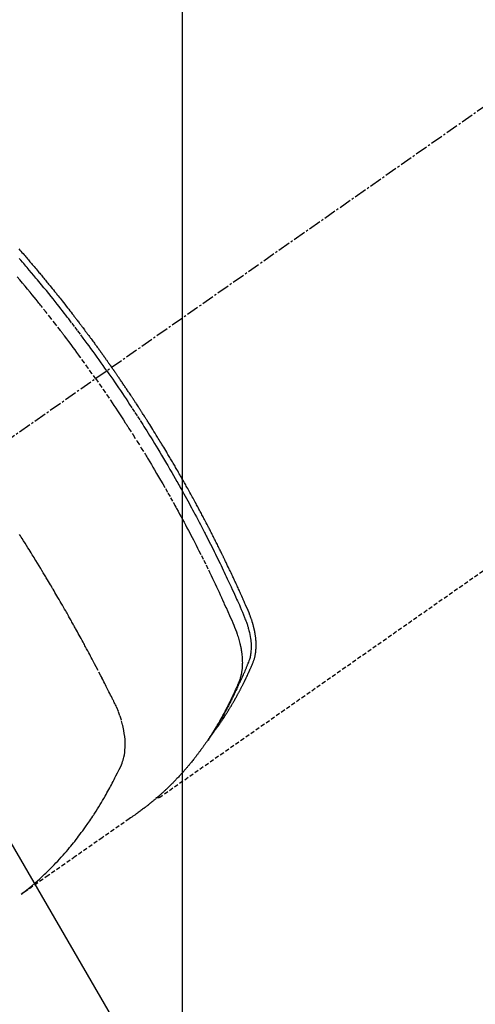
# Model space of a CAD drawing. Units: inches. Extents: x 0 to 26473, y -25 to 8845.
# Drawn here: x 16696 to 16724, y 7116 to 7176 of the extents above; entities that cross this region are included whole.
import ezdxf

# ---------------------------------------------------------------- set-up
doc = ezdxf.new("R2010")
doc.units = ezdxf.units.IN
doc.header["$MEASUREMENT"] = 0
doc.linetypes.add('CENTER2', pattern=[1.125, 0.75, -0.125, 0.125, -0.125])
doc.linetypes.add('HIDDEN', pattern=[0.375, 0.25, -0.125])
doc.layers.get('DEFPOINTS').update_dxf_attribs({"color": 146})
doc.layers.add('150-機器', color=8, linetype='Continuous')
doc.layers.add('160-文字', color=254, linetype='Continuous')
doc.styles.add('KH001', font='msgothic.ttc')
doc.dimstyles.new('KH1xx015', dxfattribs={"dimscale": 10, "dimtxt": 3.8, "dimasz": 0.8, "dimexe": 0.3, "dimexo": 1.2, "dimgap": 0.5, "dimtad": 3, "dimdec": 1, "dimdsep": 46, "dimlunit": 6, "dimtxsty": 'KH001', "dimblk": 'DOT', "dimcen": 1, "dimdle": 1, "dimclrd": 256, "dimclre": 256, "dimclrt": 256, "dimadec": 0, "dimazin": 0, "dimtfac": 1, "dimtdec": 1, "dimtix": 1, "dimtmove": 2, "dimatfit": 3, "dimldrblk": 'CLOSEDBLANK', "dimfxl": 1, "dimtolj": 1, "dimtzin": 0, "dimlwd": -1, "dimlwe": -1, "dimarcsym": 0})
doc.dimstyles.new('KH1xx030', dxfattribs={"dimscale": 30, "dimtxt": 2, "dimasz": 0.6, "dimexe": 0.3, "dimexo": 1.2, "dimgap": 0.5, "dimtad": 3, "dimdec": 1, "dimdsep": 46, "dimlunit": 6, "dimtxsty": 'KH001', "dimblk": 'DOT', "dimcen": 1, "dimdle": 1, "dimclrd": 256, "dimclre": 256, "dimclrt": 256, "dimadec": 0, "dimazin": 0, "dimtfac": 1, "dimtdec": 1, "dimtix": 1, "dimtmove": 2, "dimatfit": 3, "dimldrblk": 'CLOSEDBLANK', "dimfxl": 1, "dimtolj": 1, "dimtzin": 0, "dimlwd": -1, "dimlwe": -1, "dimarcsym": 0})

# ---------------------------------------------------------------- blocks, each defined once
blk = doc.blocks.new('F402_H')
at = {"layer": '150-機器', "color": 13, "linetype": 'CENTER2'}
blk.add_line((0, 0), (-244.018, -170.863), dxfattribs=at)
at = {"layer": '150-機器', "color": 13, "linetype": 'HIDDEN'}
blk.add_line((-140.96, -126.704), (-201.303, -168.957), dxfattribs=at)
for points in [[(-209.852, -135.844), (-209.789, -135.915), (-209.727, -135.987), (-209.665, -136.058), (-209.603, -136.13), (-209.541, -136.202), (-209.479, -136.273), (-209.429, -136.331), (-209.38, -136.389), (-209.33, -136.447), (-209.281, -136.504), (-209.231, -136.563), (-209.181, -136.621), (-209.132, -136.679), (-209.082, -136.737), (-209.046, -136.781), (-209.009, -136.824), (-208.972, -136.868), (-208.935, -136.911), (-208.873, -136.984), (-208.812, -137.057), (-208.75, -137.13), (-208.689, -137.203), (-208.64, -137.262), (-208.592, -137.321), (-208.543, -137.379), (-208.494, -137.438), (-208.446, -137.497), (-208.397, -137.555), (-208.348, -137.614), (-208.299, -137.673), (-208.251, -137.732), (-208.202, -137.79), (-208.154, -137.849), (-208.105, -137.908), (-208.057, -137.967), (-208.009, -138.027), (-207.961, -138.086), (-207.913, -138.145), (-207.841, -138.234), (-207.768, -138.323), (-207.696, -138.412), (-207.624, -138.502), (-207.588, -138.546), (-207.552, -138.591), (-207.517, -138.635), (-207.481, -138.68), (-207.421, -138.755), (-207.362, -138.83), (-207.302, -138.905), (-207.243, -138.98), (-207.16, -139.085), (-207.077, -139.19), (-206.994, -139.295), (-206.912, -139.401), (-206.841, -139.491), (-206.77, -139.582), (-206.7, -139.673), (-206.629, -139.764), (-206.594, -139.81), (-206.559, -139.855), (-206.523, -139.901), (-206.488, -139.947), (-206.459, -139.985), (-206.429, -140.024), (-206.399, -140.063), (-206.37, -140.101), (-206.33, -140.154), (-206.289, -140.207), (-206.249, -140.26), (-206.208, -140.313), (-206.185, -140.344), (-206.162, -140.375), (-206.138, -140.406), (-206.115, -140.436), (-206.091, -140.467), (-206.068, -140.497), (-206.045, -140.528), (-206.022, -140.559), (-206.01, -140.574), (-205.999, -140.59), (-205.987, -140.605), (-205.976, -140.62), (-205.93, -140.682), (-205.884, -140.744), (-205.838, -140.805), (-205.792, -140.866), (-205.769, -140.897), (-205.746, -140.928), (-205.723, -140.959), (-205.7, -140.989), (-205.665, -141.035), (-205.631, -141.082), (-205.596, -141.128), (-205.562, -141.174), (-205.539, -141.205), (-205.516, -141.236), (-205.493, -141.267), (-205.47, -141.298), (-205.425, -141.359), (-205.379, -141.421), (-205.334, -141.483), (-205.289, -141.544), (-205.255, -141.591), (-205.221, -141.638), (-205.187, -141.684), (-205.154, -141.731), (-205.12, -141.777), (-205.086, -141.824), (-205.052, -141.871), (-205.018, -141.917), (-204.984, -141.964), (-204.95, -142.01), (-204.916, -142.057), (-204.883, -142.104), (-204.849, -142.15), (-204.816, -142.197), (-204.782, -142.244), (-204.749, -142.291), (-204.716, -142.338), (-204.682, -142.385), (-204.649, -142.431), (-204.616, -142.478), (-204.593, -142.509), (-204.571, -142.541), (-204.549, -142.572), (-204.527, -142.603), (-204.502, -142.638), (-204.478, -142.672), (-204.453, -142.707), (-204.429, -142.742), (-204.414, -142.762), (-204.4, -142.782), (-204.386, -142.802), (-204.371, -142.823), (-204.355, -142.846), (-204.338, -142.87), (-204.322, -142.893), (-204.305, -142.917), (-204.289, -142.94), (-204.272, -142.963), (-204.256, -142.987), (-204.24, -143.01)], [(-205.21, -143.69), (-205.437, -143.368), (-205.665, -143.048), (-205.894, -142.727), (-206.124, -142.408), (-206.236, -142.255), (-206.348, -142.102), (-206.461, -141.949), (-206.574, -141.796), (-206.703, -141.622), (-206.833, -141.448), (-206.964, -141.275), (-207.094, -141.101), (-207.127, -141.058), (-207.159, -141.015), (-207.192, -140.972), (-207.225, -140.929), (-207.253, -140.891), (-207.282, -140.854), (-207.31, -140.817), (-207.339, -140.78), (-207.624, -140.409), (-207.911, -140.04), (-208.2, -139.673), (-208.49, -139.306), (-208.54, -139.243), (-208.591, -139.18), (-208.642, -139.117), (-208.692, -139.054), (-208.811, -138.907), (-208.93, -138.76), (-209.049, -138.613), (-209.169, -138.467), (-209.323, -138.279), (-209.478, -138.092), (-209.633, -137.906), (-209.789, -137.72), (-209.997, -137.473)], [(-204.534, -143.216), (-204.651, -143.05), (-204.768, -142.884), (-204.885, -142.718), (-205.003, -142.552), (-205.126, -142.381), (-205.25, -142.21), (-205.374, -142.039), (-205.498, -141.868), (-205.613, -141.71), (-205.729, -141.552), (-205.845, -141.395), (-205.962, -141.237), (-206.136, -141.004), (-206.311, -140.771), (-206.487, -140.539), (-206.664, -140.307), (-206.752, -140.192), (-206.841, -140.078), (-206.929, -139.963), (-207.018, -139.849), (-207.119, -139.719), (-207.221, -139.588), (-207.323, -139.459), (-207.425, -139.329), (-207.546, -139.176), (-207.667, -139.023), (-207.789, -138.87), (-207.911, -138.718), (-208.052, -138.543), (-208.193, -138.368), (-208.335, -138.194), (-208.478, -138.02), (-208.563, -137.916), (-208.649, -137.812), (-208.735, -137.708), (-208.821, -137.605), (-208.955, -137.444), (-209.089, -137.284), (-209.224, -137.124), (-209.359, -136.964), (-209.427, -136.884), (-209.495, -136.804), (-209.563, -136.725), (-209.631, -136.645), (-209.728, -136.532), (-209.826, -136.419)], [(-204.534, -143.216), (-204.417, -143.383), (-204.301, -143.55), (-204.186, -143.717), (-204.07, -143.884), (-203.951, -144.059), (-203.833, -144.233), (-203.715, -144.408), (-203.597, -144.583), (-203.488, -144.746), (-203.379, -144.908), (-203.271, -145.071), (-203.163, -145.235), (-203.003, -145.478), (-202.844, -145.723), (-202.686, -145.968), (-202.529, -146.213), (-202.451, -146.335), (-202.374, -146.457), (-202.296, -146.58), (-202.219, -146.702), (-202.131, -146.842), (-202.044, -146.982), (-201.957, -147.122), (-201.87, -147.262), (-201.767, -147.428), (-201.665, -147.595), (-201.563, -147.761), (-201.462, -147.928), (-201.346, -148.12), (-201.23, -148.313), (-201.114, -148.506), (-201, -148.7), (-200.931, -148.816), (-200.863, -148.932), (-200.795, -149.048), (-200.727, -149.164), (-200.622, -149.345), (-200.517, -149.526), (-200.413, -149.707), (-200.309, -149.889), (-200.257, -149.98), (-200.206, -150.071), (-200.154, -150.162), (-200.103, -150.254), (-200.029, -150.384), (-199.956, -150.514), (-199.884, -150.644), (-199.811, -150.774), (-199.732, -150.917), (-199.653, -151.061), (-199.575, -151.205), (-199.497, -151.349), (-199.426, -151.479), (-199.355, -151.61), (-199.285, -151.741), (-199.214, -151.872), (-199.13, -152.029), (-199.047, -152.186), (-198.964, -152.343), (-198.881, -152.501), (-198.82, -152.619), (-198.758, -152.737), (-198.697, -152.856), (-198.636, -152.974), (-198.602, -153.04), (-198.569, -153.106), (-198.535, -153.172), (-198.501, -153.238), (-198.388, -153.461), (-198.275, -153.685), (-198.163, -153.91), (-198.051, -154.134), (-197.98, -154.279), (-197.909, -154.425), (-197.838, -154.57), (-197.767, -154.716), (-197.703, -154.848), (-197.639, -154.98), (-197.576, -155.112), (-197.512, -155.245), (-197.449, -155.377), (-197.386, -155.51), (-197.323, -155.642), (-197.261, -155.775), (-197.186, -155.933), (-197.112, -156.092), (-197.038, -156.251), (-196.964, -156.411), (-196.897, -156.556), (-196.83, -156.703), (-196.764, -156.849), (-196.697, -156.995), (-196.643, -157.114), (-196.589, -157.233), (-196.535, -157.353), (-196.483, -157.473), (-196.417, -157.632), (-196.352, -157.793), (-196.288, -157.953), (-196.224, -158.113), (-196.195, -158.183), (-196.166, -158.253), (-196.138, -158.323), (-196.11, -158.393), (-196.09, -158.449), (-196.07, -158.506), (-196.051, -158.562), (-196.032, -158.619), (-196.011, -158.686), (-195.992, -158.753), (-195.973, -158.82), (-195.955, -158.888), (-195.926, -159.009), (-195.9, -159.131), (-195.878, -159.253), (-195.859, -159.376), (-195.847, -159.472), (-195.837, -159.568), (-195.83, -159.665), (-195.825, -159.762), (-195.823, -159.835), (-195.823, -159.908), (-195.824, -159.982), (-195.827, -160.055), (-195.832, -160.126), (-195.838, -160.196), (-195.846, -160.267), (-195.856, -160.337), (-195.866, -160.398), (-195.877, -160.459), (-195.89, -160.519), (-195.906, -160.579), (-195.929, -160.654), (-195.955, -160.728), (-195.983, -160.801), (-196.012, -160.874), (-196.026, -160.908), (-196.04, -160.942), (-196.053, -160.976), (-196.067, -161.009), (-196.083, -161.049), (-196.099, -161.088), (-196.114, -161.127), (-196.13, -161.166), (-196.164, -161.247), (-196.199, -161.328), (-196.233, -161.409), (-196.268, -161.49), (-196.283, -161.524), (-196.297, -161.557), (-196.312, -161.59), (-196.326, -161.623), (-196.346, -161.669), (-196.366, -161.714), (-196.387, -161.759), (-196.408, -161.804), (-196.436, -161.861), (-196.465, -161.917), (-196.494, -161.974), (-196.521, -162.031), (-196.541, -162.076), (-196.561, -162.12), (-196.58, -162.165), (-196.599, -162.21), (-196.612, -162.241), (-196.626, -162.272), (-196.64, -162.302), (-196.653, -162.333), (-196.695, -162.425), (-196.737, -162.517), (-196.779, -162.609), (-196.821, -162.7), (-196.844, -162.748), (-196.866, -162.796), (-196.889, -162.844), (-196.911, -162.891), (-196.928, -162.926), (-196.945, -162.96), (-196.962, -162.994), (-196.979, -163.029), (-196.995, -163.063), (-197.012, -163.097), (-197.029, -163.131), (-197.046, -163.165), (-197.07, -163.212), (-197.093, -163.258), (-197.117, -163.305), (-197.141, -163.352), (-197.167, -163.402), (-197.193, -163.453), (-197.22, -163.504), (-197.246, -163.554), (-197.264, -163.588), (-197.281, -163.621), (-197.299, -163.654), (-197.317, -163.688), (-197.335, -163.721), (-197.352, -163.755), (-197.37, -163.788), (-197.388, -163.821), (-197.406, -163.855), (-197.424, -163.888), (-197.442, -163.92), (-197.46, -163.953), (-197.496, -164.019), (-197.532, -164.085), (-197.568, -164.151), (-197.605, -164.217), (-197.619, -164.242), (-197.633, -164.266), (-197.646, -164.291), (-197.66, -164.315), (-197.683, -164.356), (-197.706, -164.397), (-197.73, -164.438), (-197.753, -164.479), (-197.779, -164.524), (-197.805, -164.568), (-197.831, -164.612), (-197.857, -164.657), (-197.888, -164.709), (-197.919, -164.761), (-197.951, -164.812), (-197.983, -164.864), (-197.997, -164.887), (-198.012, -164.911), (-198.027, -164.934), (-198.041, -164.957), (-198.071, -165.004), (-198.101, -165.051), (-198.131, -165.097), (-198.162, -165.144), (-198.184, -165.178), (-198.207, -165.213), (-198.23, -165.247), (-198.254, -165.281), (-198.27, -165.304), (-198.285, -165.327), (-198.301, -165.349), (-198.317, -165.372), (-198.351, -165.42), (-198.386, -165.468), (-198.421, -165.515), (-198.456, -165.563)], [(-198.111, -165.067), (-198.069, -165.013), (-198.028, -164.96), (-197.987, -164.906), (-197.947, -164.852), (-197.913, -164.806), (-197.88, -164.76), (-197.847, -164.714), (-197.815, -164.667), (-197.801, -164.648), (-197.788, -164.628), (-197.774, -164.609), (-197.761, -164.59), (-197.739, -164.558), (-197.717, -164.527), (-197.695, -164.496), (-197.674, -164.465), (-197.655, -164.438), (-197.636, -164.41), (-197.617, -164.383), (-197.599, -164.355), (-197.577, -164.323), (-197.556, -164.291), (-197.535, -164.259), (-197.514, -164.227), (-197.477, -164.172), (-197.44, -164.116), (-197.403, -164.06), (-197.367, -164.004), (-197.351, -163.98), (-197.336, -163.956), (-197.321, -163.932), (-197.305, -163.908), (-197.29, -163.883), (-197.275, -163.859), (-197.259, -163.834), (-197.244, -163.81), (-197.229, -163.785), (-197.213, -163.76), (-197.198, -163.735), (-197.183, -163.711), (-197.172, -163.695), (-197.162, -163.678), (-197.152, -163.662), (-197.142, -163.646), (-197.122, -163.613), (-197.102, -163.58), (-197.082, -163.547), (-197.063, -163.514), (-197.048, -163.489), (-197.032, -163.464), (-197.017, -163.439), (-197.002, -163.414), (-196.982, -163.381), (-196.963, -163.347), (-196.944, -163.314), (-196.924, -163.28), (-196.91, -163.255), (-196.895, -163.23), (-196.88, -163.205), (-196.866, -163.18), (-196.851, -163.154), (-196.837, -163.129), (-196.822, -163.103), (-196.808, -163.078), (-196.798, -163.061), (-196.788, -163.044), (-196.779, -163.027), (-196.769, -163.01), (-196.76, -162.993), (-196.75, -162.976), (-196.741, -162.959), (-196.731, -162.942), (-196.708, -162.899), (-196.684, -162.856), (-196.66, -162.814), (-196.637, -162.771), (-196.618, -162.737), (-196.599, -162.702), (-196.581, -162.668), (-196.562, -162.634), (-196.544, -162.599), (-196.525, -162.564), (-196.507, -162.529), (-196.488, -162.494), (-196.477, -162.472), (-196.466, -162.45), (-196.454, -162.428), (-196.443, -162.406), (-196.423, -162.367), (-196.403, -162.328), (-196.383, -162.288), (-196.363, -162.249), (-196.345, -162.214), (-196.327, -162.179), (-196.309, -162.143), (-196.291, -162.108), (-196.278, -162.081), (-196.265, -162.055), (-196.252, -162.028), (-196.239, -162.002), (-196.226, -161.975), (-196.213, -161.948), (-196.199, -161.921), (-196.186, -161.894), (-196.178, -161.876), (-196.169, -161.859), (-196.161, -161.841), (-196.152, -161.823), (-196.118, -161.751), (-196.084, -161.679), (-196.05, -161.606), (-196.016, -161.534), (-196.004, -161.507), (-195.992, -161.48), (-195.979, -161.452), (-195.967, -161.425), (-195.954, -161.398), (-195.942, -161.371), (-195.929, -161.343), (-195.917, -161.316), (-195.909, -161.297), (-195.901, -161.279), (-195.893, -161.261), (-195.885, -161.242), (-195.864, -161.196), (-195.844, -161.15), (-195.824, -161.104), (-195.804, -161.058), (-195.784, -161.012), (-195.764, -160.965), (-195.744, -160.919), (-195.725, -160.872), (-195.709, -160.834), (-195.693, -160.796), (-195.678, -160.757), (-195.664, -160.719), (-195.651, -160.68), (-195.638, -160.642), (-195.627, -160.603), (-195.616, -160.563), (-195.606, -160.526), (-195.597, -160.488), (-195.588, -160.45), (-195.58, -160.411), (-195.572, -160.372), (-195.564, -160.332), (-195.558, -160.292), (-195.552, -160.252), (-195.548, -160.223), (-195.544, -160.195), (-195.541, -160.166), (-195.538, -160.137), (-195.533, -160.088), (-195.529, -160.039), (-195.525, -159.99), (-195.522, -159.94), (-195.521, -159.907), (-195.52, -159.873), (-195.52, -159.839), (-195.519, -159.805), (-195.52, -159.768), (-195.52, -159.73), (-195.521, -159.692), (-195.522, -159.654), (-195.523, -159.626), (-195.524, -159.598), (-195.526, -159.57), (-195.527, -159.542), (-195.531, -159.488), (-195.536, -159.434), (-195.541, -159.38), (-195.547, -159.327), (-195.552, -159.287), (-195.557, -159.247), (-195.563, -159.207), (-195.569, -159.167), (-195.574, -159.133), (-195.579, -159.1), (-195.584, -159.066), (-195.59, -159.033), (-195.595, -159.011), (-195.599, -158.988), (-195.604, -158.966), (-195.608, -158.943), (-195.613, -158.917), (-195.619, -158.891), (-195.624, -158.864), (-195.63, -158.838), (-195.635, -158.815), (-195.64, -158.792), (-195.645, -158.77), (-195.651, -158.747), (-195.658, -158.72), (-195.664, -158.693), (-195.671, -158.666), (-195.678, -158.64), (-195.685, -158.612), (-195.693, -158.585), (-195.7, -158.558), (-195.707, -158.531), (-195.714, -158.507), (-195.721, -158.484), (-195.728, -158.461), (-195.734, -158.438), (-195.743, -158.411), (-195.751, -158.384), (-195.759, -158.357), (-195.768, -158.33), (-195.779, -158.295), (-195.79, -158.26), (-195.802, -158.225), (-195.814, -158.19), (-195.824, -158.163), (-195.833, -158.136), (-195.843, -158.109), (-195.853, -158.082), (-195.863, -158.055), (-195.873, -158.028), (-195.883, -158.001), (-195.893, -157.974), (-195.951, -157.831), (-196.011, -157.688), (-196.072, -157.547), (-196.135, -157.405), (-196.164, -157.338), (-196.194, -157.271), (-196.223, -157.203), (-196.253, -157.136), (-196.267, -157.102), (-196.282, -157.069), (-196.297, -157.035), (-196.312, -157.001), (-196.349, -156.917), (-196.386, -156.833), (-196.424, -156.749), (-196.462, -156.665), (-196.492, -156.598), (-196.522, -156.531), (-196.553, -156.463), (-196.583, -156.396), (-196.614, -156.329), (-196.645, -156.261), (-196.675, -156.194), (-196.706, -156.127), (-196.729, -156.076), (-196.752, -156.026), (-196.776, -155.975), (-196.799, -155.925), (-196.822, -155.875), (-196.845, -155.824), (-196.869, -155.774), (-196.892, -155.724), (-196.924, -155.656), (-196.955, -155.589), (-196.987, -155.521), (-197.018, -155.454), (-197.026, -155.437), (-197.033, -155.42), (-197.041, -155.403), (-197.049, -155.387), (-197.073, -155.336), (-197.097, -155.286), (-197.121, -155.235), (-197.145, -155.185), (-197.193, -155.084), (-197.241, -154.983), (-197.289, -154.882), (-197.338, -154.781), (-197.362, -154.731), (-197.386, -154.681), (-197.41, -154.631), (-197.435, -154.58), (-197.451, -154.547), (-197.467, -154.513), (-197.483, -154.479), (-197.5, -154.446), (-197.516, -154.412), (-197.533, -154.379), (-197.549, -154.345), (-197.566, -154.312), (-197.59, -154.261), (-197.615, -154.21), (-197.64, -154.16), (-197.665, -154.109), (-197.698, -154.042), (-197.731, -153.975), (-197.764, -153.908), (-197.798, -153.841), (-197.831, -153.774), (-197.864, -153.706), (-197.898, -153.639), (-197.931, -153.572), (-197.965, -153.505), (-197.999, -153.438), (-198.033, -153.371), (-198.067, -153.304), (-198.101, -153.237), (-198.135, -153.17), (-198.169, -153.103), (-198.203, -153.036), (-198.237, -152.969), (-198.272, -152.902), (-198.306, -152.835), (-198.34, -152.769), (-198.366, -152.718), (-198.393, -152.668), (-198.419, -152.618), (-198.445, -152.568), (-198.488, -152.484), (-198.532, -152.401), (-198.575, -152.317), (-198.619, -152.234), (-198.645, -152.184), (-198.671, -152.134), (-198.697, -152.084), (-198.724, -152.034), (-198.759, -151.967), (-198.794, -151.9), (-198.83, -151.833), (-198.866, -151.766), (-198.901, -151.7), (-198.937, -151.633), (-198.973, -151.567), (-199.008, -151.5), (-199.044, -151.433), (-199.08, -151.367), (-199.116, -151.3), (-199.152, -151.234), (-199.197, -151.151), (-199.243, -151.068), (-199.288, -150.984), (-199.334, -150.901), (-199.379, -150.818), (-199.425, -150.735), (-199.471, -150.652), (-199.517, -150.569), (-199.563, -150.486), (-199.609, -150.403), (-199.655, -150.32), (-199.701, -150.238), (-199.738, -150.171), (-199.776, -150.105), (-199.813, -150.039), (-199.85, -149.972), (-199.888, -149.906), (-199.926, -149.839), (-199.963, -149.773), (-200.001, -149.706), (-200.029, -149.657), (-200.058, -149.607), (-200.086, -149.558), (-200.114, -149.508), (-200.162, -149.425), (-200.209, -149.343), (-200.257, -149.26), (-200.305, -149.177), (-200.343, -149.112), (-200.382, -149.046), (-200.42, -148.98), (-200.459, -148.914), (-200.497, -148.848), (-200.536, -148.782), (-200.574, -148.716), (-200.613, -148.651), (-200.651, -148.585), (-200.69, -148.519), (-200.729, -148.453), (-200.768, -148.388), (-200.807, -148.322), (-200.846, -148.257), (-200.885, -148.191), (-200.924, -148.126), (-200.983, -148.027), (-201.042, -147.929), (-201.101, -147.831), (-201.161, -147.733), (-201.19, -147.684), (-201.22, -147.635), (-201.25, -147.586), (-201.279, -147.537), (-201.329, -147.455), (-201.379, -147.374), (-201.429, -147.292), (-201.48, -147.211), (-201.55, -147.097), (-201.62, -146.983), (-201.691, -146.869), (-201.762, -146.756), (-201.823, -146.658), (-201.884, -146.561), (-201.945, -146.463), (-202.007, -146.366), (-202.037, -146.317), (-202.068, -146.268), (-202.099, -146.22), (-202.13, -146.171), (-202.156, -146.13), (-202.182, -146.089), (-202.208, -146.048), (-202.235, -146.007), (-202.271, -145.951), (-202.307, -145.895), (-202.343, -145.839), (-202.379, -145.783), (-202.4, -145.75), (-202.42, -145.718), (-202.441, -145.685), (-202.462, -145.653), (-202.483, -145.62), (-202.504, -145.588), (-202.525, -145.555), (-202.546, -145.523), (-202.556, -145.507), (-202.567, -145.491), (-202.577, -145.475), (-202.588, -145.459), (-202.63, -145.395), (-202.672, -145.331), (-202.714, -145.266), (-202.756, -145.202), (-202.777, -145.17), (-202.798, -145.138), (-202.819, -145.105), (-202.84, -145.073), (-202.872, -145.025), (-202.903, -144.977), (-202.935, -144.929), (-202.966, -144.88), (-202.988, -144.848), (-203.009, -144.816), (-203.03, -144.784), (-203.051, -144.752), (-203.094, -144.689), (-203.136, -144.625), (-203.179, -144.561), (-203.221, -144.498), (-203.253, -144.45), (-203.286, -144.402), (-203.318, -144.354), (-203.35, -144.307), (-203.382, -144.259), (-203.414, -144.211), (-203.447, -144.163), (-203.479, -144.116), (-203.511, -144.068), (-203.543, -144.02), (-203.575, -143.972), (-203.608, -143.925), (-203.64, -143.877), (-203.673, -143.83), (-203.706, -143.782), (-203.738, -143.735), (-203.771, -143.687), (-203.803, -143.64), (-203.836, -143.593), (-203.868, -143.546), (-203.89, -143.514), (-203.912, -143.482), (-203.934, -143.451), (-203.955, -143.419), (-203.98, -143.384), (-204.004, -143.349), (-204.028, -143.315), (-204.052, -143.28), (-204.066, -143.259), (-204.08, -143.239), (-204.094, -143.219), (-204.108, -143.198), (-204.125, -143.175), (-204.141, -143.151), (-204.158, -143.127), (-204.174, -143.104), (-204.19, -143.08), (-204.207, -143.057), (-204.223, -143.033), (-204.24, -143.01)], [(-205.21, -143.69), (-204.986, -144.013), (-204.762, -144.337), (-204.54, -144.662), (-204.319, -144.987), (-204.213, -145.145), (-204.107, -145.302), (-204.002, -145.46), (-203.897, -145.619), (-203.778, -145.8), (-203.659, -145.982), (-203.541, -146.163), (-203.422, -146.345), (-203.393, -146.391), (-203.363, -146.436), (-203.334, -146.482), (-203.305, -146.527), (-203.279, -146.567), (-203.254, -146.606), (-203.229, -146.646), (-203.204, -146.685), (-202.953, -147.08), (-202.705, -147.476), (-202.458, -147.873), (-202.213, -148.271), (-202.171, -148.34), (-202.129, -148.409), (-202.087, -148.478), (-202.045, -148.548), (-201.947, -148.709), (-201.85, -148.872), (-201.753, -149.034), (-201.656, -149.196), (-201.533, -149.405), (-201.41, -149.614), (-201.288, -149.824), (-201.166, -150.034), (-201.005, -150.314), (-200.845, -150.594), (-200.687, -150.876), (-200.529, -151.157), (-200.477, -151.251), (-200.425, -151.345), (-200.373, -151.439), (-200.321, -151.533), (-200.231, -151.697), (-200.141, -151.862), (-200.051, -152.027), (-199.962, -152.192), (-199.873, -152.357), (-199.785, -152.522), (-199.697, -152.687), (-199.61, -152.853), (-199.535, -152.994), (-199.461, -153.136), (-199.387, -153.278), (-199.313, -153.421), (-199.228, -153.586), (-199.143, -153.752), (-199.058, -153.918), (-198.974, -154.085), (-198.83, -154.369), (-198.688, -154.654), (-198.547, -154.94), (-198.407, -155.226), (-198.384, -155.273), (-198.361, -155.321), (-198.338, -155.369), (-198.315, -155.416), (-198.235, -155.583), (-198.155, -155.75), (-198.076, -155.917), (-197.996, -156.084), (-197.918, -156.251), (-197.84, -156.418), (-197.762, -156.585), (-197.684, -156.752), (-197.651, -156.824), (-197.618, -156.896), (-197.585, -156.968), (-197.552, -157.039), (-197.444, -157.278), (-197.337, -157.517), (-197.23, -157.756), (-197.124, -157.996), (-197.061, -158.139), (-196.998, -158.282), (-196.936, -158.426), (-196.875, -158.57), (-196.819, -158.705), (-196.766, -158.841), (-196.714, -158.978), (-196.665, -159.115), (-196.638, -159.195), (-196.613, -159.275), (-196.588, -159.355), (-196.565, -159.436), (-196.543, -159.514), (-196.523, -159.593), (-196.503, -159.673), (-196.485, -159.752), (-196.477, -159.786), (-196.469, -159.82), (-196.462, -159.855), (-196.454, -159.889), (-196.442, -159.952), (-196.431, -160.014), (-196.42, -160.077), (-196.41, -160.14), (-196.404, -160.183), (-196.398, -160.225), (-196.392, -160.268), (-196.387, -160.311), (-196.378, -160.394), (-196.37, -160.477), (-196.363, -160.56), (-196.358, -160.644), (-196.356, -160.711), (-196.354, -160.778), (-196.353, -160.845), (-196.354, -160.912), (-196.356, -160.968), (-196.358, -161.024), (-196.361, -161.08), (-196.365, -161.135), (-196.369, -161.181), (-196.373, -161.227), (-196.378, -161.272), (-196.384, -161.318), (-196.389, -161.354), (-196.395, -161.391), (-196.401, -161.427), (-196.407, -161.463), (-196.413, -161.498), (-196.42, -161.533), (-196.428, -161.568), (-196.436, -161.603), (-196.448, -161.655), (-196.462, -161.707), (-196.477, -161.759), (-196.492, -161.81), (-196.505, -161.849), (-196.519, -161.888), (-196.533, -161.926), (-196.548, -161.964), (-196.56, -161.995), (-196.572, -162.025), (-196.585, -162.055), (-196.597, -162.085), (-196.612, -162.119), (-196.626, -162.152), (-196.64, -162.185), (-196.655, -162.218), (-196.672, -162.258), (-196.689, -162.297), (-196.706, -162.337), (-196.723, -162.376), (-196.738, -162.409), (-196.752, -162.442), (-196.767, -162.474), (-196.782, -162.507), (-196.797, -162.54), (-196.811, -162.572), (-196.826, -162.605), (-196.841, -162.637), (-196.856, -162.67), (-196.871, -162.702), (-196.885, -162.735), (-196.9, -162.767), (-196.915, -162.8), (-196.93, -162.832), (-196.945, -162.864), (-196.96, -162.896), (-196.98, -162.937), (-196.999, -162.978), (-197.019, -163.019), (-197.039, -163.06), (-197.056, -163.095), (-197.074, -163.131), (-197.091, -163.167), (-197.109, -163.202), (-197.124, -163.234), (-197.14, -163.266), (-197.156, -163.298), (-197.171, -163.33), (-197.2, -163.386), (-197.228, -163.443), (-197.257, -163.499), (-197.286, -163.556), (-197.296, -163.574), (-197.306, -163.593), (-197.316, -163.612), (-197.325, -163.631), (-197.345, -163.668), (-197.365, -163.705), (-197.384, -163.742), (-197.404, -163.779), (-197.42, -163.81), (-197.436, -163.841), (-197.453, -163.872), (-197.469, -163.903), (-197.483, -163.927), (-197.496, -163.952), (-197.51, -163.976), (-197.523, -164), (-197.54, -164.031), (-197.557, -164.062), (-197.574, -164.092), (-197.591, -164.123), (-197.604, -164.147), (-197.617, -164.171), (-197.631, -164.196), (-197.644, -164.22), (-197.658, -164.244), (-197.672, -164.268), (-197.686, -164.292), (-197.7, -164.316), (-197.71, -164.334), (-197.72, -164.353), (-197.73, -164.371), (-197.741, -164.389), (-197.761, -164.425), (-197.782, -164.461), (-197.803, -164.497), (-197.825, -164.533), (-197.839, -164.557), (-197.853, -164.58), (-197.867, -164.604), (-197.881, -164.627), (-197.899, -164.657), (-197.917, -164.687), (-197.934, -164.716), (-197.952, -164.746), (-197.966, -164.77), (-197.98, -164.793), (-197.995, -164.816), (-198.009, -164.84), (-198.031, -164.875), (-198.052, -164.91), (-198.074, -164.945), (-198.096, -164.98), (-198.11, -165.004), (-198.125, -165.027), (-198.139, -165.05), (-198.154, -165.073), (-198.176, -165.108), (-198.198, -165.143), (-198.22, -165.177), (-198.243, -165.211), (-198.261, -165.24), (-198.28, -165.268), (-198.298, -165.297), (-198.317, -165.325), (-198.332, -165.348), (-198.347, -165.371), (-198.362, -165.394), (-198.377, -165.417), (-198.399, -165.451), (-198.422, -165.485), (-198.445, -165.519), (-198.468, -165.553), (-198.487, -165.581), (-198.506, -165.609), (-198.525, -165.638), (-198.544, -165.666), (-198.571, -165.705), (-198.598, -165.744), (-198.625, -165.782), (-198.653, -165.821), (-198.676, -165.854), (-198.699, -165.888), (-198.723, -165.921), (-198.746, -165.954), (-198.77, -165.987), (-198.793, -166.02), (-198.816, -166.053), (-198.84, -166.085), (-198.856, -166.107), (-198.873, -166.129), (-198.889, -166.15), (-198.905, -166.172), (-198.929, -166.204), (-198.953, -166.237), (-198.977, -166.269), (-199.001, -166.301), (-199.025, -166.334), (-199.049, -166.366), (-199.074, -166.398), (-199.098, -166.43), (-199.114, -166.451), (-199.131, -166.473), (-199.147, -166.494), (-199.164, -166.515), (-199.189, -166.547), (-199.213, -166.579), (-199.238, -166.61), (-199.263, -166.642), (-199.304, -166.694), (-199.346, -166.747), (-199.387, -166.799), (-199.429, -166.851), (-199.463, -166.892), (-199.497, -166.933), (-199.531, -166.974), (-199.565, -167.015), (-199.59, -167.046), (-199.616, -167.076), (-199.642, -167.107), (-199.667, -167.137), (-199.693, -167.167), (-199.719, -167.198), (-199.745, -167.228), (-199.771, -167.258), (-199.806, -167.298), (-199.841, -167.338), (-199.876, -167.378), (-199.912, -167.417), (-199.938, -167.447), (-199.964, -167.477), (-199.991, -167.507), (-200.017, -167.536), (-200.044, -167.566), (-200.07, -167.595), (-200.097, -167.624), (-200.124, -167.654), (-200.169, -167.702), (-200.214, -167.75), (-200.259, -167.798), (-200.304, -167.846), (-200.341, -167.884), (-200.377, -167.922), (-200.414, -167.96), (-200.45, -167.998), (-200.468, -168.017), (-200.487, -168.036), (-200.505, -168.055), (-200.524, -168.074), (-200.56, -168.111), (-200.597, -168.148), (-200.634, -168.185), (-200.672, -168.222), (-200.69, -168.241), (-200.709, -168.259), (-200.728, -168.277), (-200.747, -168.296), (-200.775, -168.323), (-200.803, -168.351), (-200.832, -168.378), (-200.86, -168.405), (-200.879, -168.423), (-200.897, -168.441), (-200.916, -168.459), (-200.935, -168.477), (-200.963, -168.504), (-200.992, -168.532), (-201.02, -168.559), (-201.049, -168.585), (-201.088, -168.621), (-201.126, -168.656), (-201.165, -168.691), (-201.204, -168.726), (-201.233, -168.753), (-201.262, -168.779), (-201.291, -168.805), (-201.32, -168.831), (-201.34, -168.849), (-201.359, -168.866), (-201.379, -168.883), (-201.398, -168.9), (-201.418, -168.918), (-201.437, -168.935), (-201.457, -168.953), (-201.476, -168.97), (-201.488, -168.98), (-201.5, -168.99), (-201.512, -169), (-201.524, -169.01), (-201.552, -169.034), (-201.58, -169.058), (-201.608, -169.082), (-201.636, -169.106), (-201.666, -169.131), (-201.695, -169.156), (-201.725, -169.181), (-201.755, -169.206), (-201.775, -169.223), (-201.795, -169.239), (-201.815, -169.256), (-201.836, -169.272), (-201.856, -169.289), (-201.876, -169.305), (-201.896, -169.322), (-201.916, -169.338), (-201.936, -169.355), (-201.957, -169.371), (-201.977, -169.388), (-201.998, -169.404), (-202.008, -169.412), (-202.018, -169.42), (-202.028, -169.428), (-202.039, -169.436), (-202.069, -169.46), (-202.1, -169.484), (-202.131, -169.508), (-202.161, -169.532), (-202.182, -169.548), (-202.202, -169.564), (-202.223, -169.58), (-202.244, -169.596), (-202.264, -169.612), (-202.285, -169.628), (-202.305, -169.643), (-202.326, -169.659), (-202.377, -169.699), (-202.429, -169.738), (-202.482, -169.777), (-202.534, -169.815), (-202.587, -169.853), (-202.64, -169.891), (-202.693, -169.929), (-202.746, -169.967), (-202.782, -169.992), (-202.817, -170.018), (-202.853, -170.043), (-202.889, -170.068), (-202.962, -170.12), (-203.035, -170.171), (-203.108, -170.222), (-203.181, -170.273), (-204.816, -171.416), (-206.451, -172.56), (-208.085, -173.705), (-209.719, -174.851)], [(-209.665, -174.794), (-209.467, -174.636), (-209.269, -174.477), (-209.073, -174.316), (-208.879, -174.152), (-208.731, -174.023), (-208.586, -173.892), (-208.441, -173.76), (-208.299, -173.626), (-208.229, -173.559), (-208.159, -173.492), (-208.09, -173.425), (-208.021, -173.357), (-207.917, -173.254), (-207.814, -173.15), (-207.712, -173.045), (-207.611, -172.939), (-207.502, -172.824), (-207.395, -172.707), (-207.288, -172.59), (-207.183, -172.472), (-207.082, -172.358), (-206.982, -172.242), (-206.883, -172.126), (-206.785, -172.009), (-206.708, -171.916), (-206.632, -171.822), (-206.556, -171.728), (-206.481, -171.634), (-206.401, -171.532), (-206.321, -171.43), (-206.243, -171.327), (-206.165, -171.224), (-206.08, -171.11), (-205.996, -170.996), (-205.913, -170.881), (-205.831, -170.766), (-205.781, -170.695), (-205.731, -170.624), (-205.682, -170.553), (-205.632, -170.482), (-205.57, -170.391), (-205.509, -170.301), (-205.448, -170.209), (-205.387, -170.118), (-205.358, -170.073), (-205.329, -170.029), (-205.3, -169.984), (-205.271, -169.939), (-205.188, -169.81), (-205.107, -169.68), (-205.026, -169.549), (-204.946, -169.418), (-204.87, -169.292), (-204.794, -169.165), (-204.72, -169.038), (-204.646, -168.91), (-204.588, -168.808), (-204.531, -168.706), (-204.474, -168.603), (-204.417, -168.5), (-204.366, -168.407), (-204.316, -168.313), (-204.265, -168.219), (-204.216, -168.125), (-204.159, -168.016), (-204.103, -167.906), (-204.047, -167.796), (-203.99, -167.686), (-203.89, -167.494), (-203.792, -167.301), (-203.701, -167.105), (-203.618, -166.906), (-203.586, -166.816), (-203.557, -166.726), (-203.531, -166.635), (-203.508, -166.543), (-203.48, -166.401), (-203.458, -166.259), (-203.443, -166.115), (-203.434, -165.971), (-203.431, -165.85), (-203.431, -165.73), (-203.434, -165.609), (-203.441, -165.489), (-203.459, -165.302), (-203.484, -165.116), (-203.515, -164.931), (-203.552, -164.747), (-203.561, -164.707), (-203.57, -164.668), (-203.579, -164.628), (-203.588, -164.589), (-203.661, -164.317), (-203.744, -164.048), (-203.84, -163.783), (-203.951, -163.525), (-203.985, -163.453), (-204.02, -163.382), (-204.055, -163.311), (-204.09, -163.24), (-204.108, -163.205), (-204.126, -163.169), (-204.144, -163.133), (-204.161, -163.098), (-204.174, -163.071), (-204.188, -163.044), (-204.201, -163.018), (-204.214, -162.991), (-204.263, -162.893), (-204.311, -162.795), (-204.36, -162.697), (-204.409, -162.599), (-204.45, -162.519), (-204.49, -162.438), (-204.53, -162.358), (-204.571, -162.278), (-204.619, -162.183), (-204.662, -162.096), (-204.715, -161.993), (-204.789, -161.851), (-204.812, -161.806), (-204.832, -161.767), (-204.845, -161.742), (-204.844, -161.743), (-204.84, -161.751), (-204.835, -161.76), (-204.83, -161.77), (-204.825, -161.779), (-204.822, -161.784), (-204.839, -161.752), (-204.867, -161.698), (-204.899, -161.637), (-205.067, -161.314), (-205.183, -161.092), (-205.277, -160.911), (-205.383, -160.709), (-205.43, -160.62), (-205.477, -160.531), (-205.524, -160.442), (-205.571, -160.353), (-205.634, -160.237), (-205.696, -160.121), (-205.758, -160.006), (-205.821, -159.89), (-205.859, -159.818), (-205.897, -159.747), (-205.936, -159.675), (-205.974, -159.604), (-206.032, -159.497), (-206.091, -159.39), (-206.149, -159.284), (-206.208, -159.177), (-206.262, -159.079), (-206.316, -158.981), (-206.371, -158.883), (-206.425, -158.785), (-206.454, -158.731), (-206.484, -158.678), (-206.513, -158.625), (-206.543, -158.571), (-206.578, -158.509), (-206.613, -158.447), (-206.648, -158.385), (-206.683, -158.323), (-206.693, -158.305), (-206.703, -158.287), (-206.713, -158.269), (-206.723, -158.251), (-206.758, -158.189), (-206.793, -158.127), (-206.828, -158.064), (-206.863, -158.002), (-206.904, -157.931), (-206.944, -157.86), (-206.985, -157.788), (-207.025, -157.717), (-207.091, -157.602), (-207.157, -157.487), (-207.223, -157.371), (-207.29, -157.256), (-207.356, -157.14), (-207.423, -157.025), (-207.49, -156.91), (-207.557, -156.794), (-207.614, -156.697), (-207.671, -156.599), (-207.728, -156.501), (-207.785, -156.404), (-207.812, -156.359), (-207.838, -156.315), (-207.864, -156.271), (-207.89, -156.226), (-207.948, -156.129), (-208.006, -156.032), (-208.064, -155.934), (-208.122, -155.837), (-208.158, -155.775), (-208.195, -155.713), (-208.232, -155.651), (-208.269, -155.59), (-208.306, -155.528), (-208.344, -155.466), (-208.381, -155.404), (-208.418, -155.342), (-208.423, -155.333), (-208.429, -155.324), (-208.434, -155.316), (-208.439, -155.307), (-208.535, -155.147), (-208.631, -154.988), (-208.729, -154.829), (-208.826, -154.671), (-208.88, -154.583), (-208.935, -154.495), (-208.989, -154.407), (-209.043, -154.319), (-209.109, -154.213), (-209.174, -154.107), (-209.24, -154.001), (-209.305, -153.896), (-209.393, -153.755), (-209.481, -153.615), (-209.57, -153.474), (-209.658, -153.334), (-209.708, -153.255), (-209.759, -153.176), (-209.809, -153.097)], [(-201.291, -168.949), (-201.293, -168.951), (-201.295, -168.952), (-201.297, -168.953), (-201.298, -168.955), (-201.301, -168.955), (-201.303, -168.957), (-201.305, -168.958), (-201.306, -168.959), (-201.308, -168.96), (-201.31, -168.962), (-201.312, -168.963), (-201.314, -168.963), (-201.316, -168.964), (-201.318, -168.966), (-201.32, -168.967), (-201.322, -168.968), (-201.324, -168.969), (-201.326, -168.97), (-201.328, -168.972), (-201.33, -168.972), (-201.332, -168.973), (-201.334, -168.975), (-201.336, -168.975), (-201.338, -168.976), (-201.34, -168.977), (-201.343, -168.978), (-201.344, -168.979), (-201.346, -168.98), (-201.348, -168.981), (-201.35, -168.982), (-201.353, -168.983), (-201.354, -168.984), (-201.357, -168.984), (-201.358, -168.986), (-201.361, -168.987), (-201.363, -168.988), (-201.365, -168.988), (-201.367, -168.988), (-201.369, -168.989), (-201.372, -168.99), (-201.374, -168.991), (-201.376, -168.992), (-201.378, -168.992), (-201.38, -168.993), (-201.383, -168.994), (-201.385, -168.995), (-201.387, -168.996), (-201.389, -168.996), (-201.391, -168.996), (-201.393, -168.997), (-201.396, -168.998), (-201.398, -168.999), (-201.4, -168.999), (-201.402, -168.999), (-201.404, -169), (-201.406, -169.001), (-201.409, -169.002), (-201.411, -169.002), (-201.413, -169.002), (-201.416, -169.003), (-201.418, -169.003), (-201.42, -169.003), (-201.422, -169.004), (-201.425, -169.005), (-201.428, -169.005), (-201.43, -169.005), (-201.432, -169.006), (-201.434, -169.006), (-201.436, -169.006), (-201.439, -169.007), (-201.441, -169.007), (-201.443, -169.007), (-201.445, -169.008), (-201.448, -169.008), (-201.45, -169.009), (-201.453, -169.009), (-201.455, -169.009), (-201.457, -169.01), (-201.46, -169.009), (-201.462, -169.01), (-201.464, -169.01), (-201.466, -169.01), (-201.469, -169.011), (-201.471, -169.01), (-201.474, -169.01), (-201.476, -169.011), (-201.478, -169.011), (-201.481, -169.011), (-201.483, -169.011), (-201.485, -169.011), (-201.488, -169.011), (-201.49, -169.011), (-201.492, -169.011), (-201.495, -169.011), (-201.497, -169.011), (-201.5, -169.012), (-201.502, -169.011), (-201.505, -169.011), (-201.507, -169.011), (-201.51, -169.011), (-201.512, -169.012), (-201.514, -169.01), (-201.516, -169.011), (-201.519, -169.01), (-201.521, -169.011), (-201.524, -169.01), (-201.526, -169.01), (-201.529, -169.01), (-201.531, -169.01), (-201.534, -169.01), (-201.536, -169.009), (-201.538, -169.009), (-201.541, -169.009), (-201.543, -169.009), (-201.546, -169.008), (-201.548, -169.008), (-201.55, -169.008), (-201.553, -169.007), (-201.555, -169.007), (-201.558, -169.007), (-201.56, -169.007), (-201.562, -169.005), (-201.564, -169.006), (-201.567, -169.005), (-201.57, -169.005), (-201.572, -169.004), (-201.574, -169.004)]]:
    blk.add_lwpolyline(points, dxfattribs=at)
blk = doc.blocks.new('_Dot')
at = {"color": 0, "linetype": 'ByBlock', "lineweight": -2}
blk.add_line((-0.5, 0), (-1, 0), dxfattribs=at)
at = {"color": 0, "linetype": 'ByBlock', "const_width": 0.5}
blk.add_lwpolyline([(-0.25, 0, 1), (0.25, 0, 1)], format="xyb", close=True, dxfattribs=at)
blk = doc.blocks.new('*D1040')
at = {"layer": 'DEFPOINTS'}
for p, q in [((16595.804, 7245.418), (16595.804, 7041.53)), ((16705.804, 7245.418), (16705.804, 7041.53)), ((16603.804, 7044.53), (16697.804, 7044.53))]:
    blk.add_line(p, q, dxfattribs=at)
at = {"layer": 'DEFPOINTS', "color": 0}
for p in [(16595.804, 7257.418), (16705.804, 7257.418), (16705.804, 7044.53)]:
    blk.add_point(p, dxfattribs=at)
at = {"layer": 'DEFPOINTS', "linetype": 'ByBlock', "xscale": 8, "yscale": 8, "zscale": 8, "rotation": 180}
blk.add_blockref('_Dot', (16595.804, 7044.53), dxfattribs=at)
at = {"layer": 'DEFPOINTS', "linetype": 'ByBlock', "xscale": 8, "yscale": 8, "zscale": 8}
blk.add_blockref('_Dot', (16705.804, 7044.53), dxfattribs=at)
at = {"layer": 'DEFPOINTS', "insert": (16650.804, 7068.53), "char_height": 38, "attachment_point": 5, "style": 'KH001'}
blk.add_mtext('\\A1;110', dxfattribs=at)
blk = doc.blocks.new('_ClosedBlank')
at = {"color": 0, "linetype": 'ByBlock', "lineweight": -2}
for p, q in [((-1, 0.1667), (0, 0)), ((-1, 0.1667), (-1, -0.1667)), ((0, 0), (-1, -0.1667))]:
    blk.add_line(p, q, dxfattribs=at)

msp = doc.modelspace()

# ---------------------------------------------------------------- block references
at = {"layer": '150-機器'}
msp.add_blockref('F402_H', (16905.79, 7297.628), dxfattribs=at)
msp.add_blockref('F402_H', (16905.79, 7297.628), dxfattribs=at)

# ---------------------------------------------------------------- dimensions: what is measured, and where the dimension line sits
at = {"layer": 'DEFPOINTS'}
dim = msp.add_linear_dim(base=(16705.804, 7044.53), p1=(16595.804, 7257.418), p2=(16705.804, 7257.418), angle=180, dimstyle='KH1xx015', dxfattribs=at)
dim.commit()
dim.dimension.update_dxf_attribs({"geometry": '*D1040', "text_midpoint": (16650.804, 7068.53)})

# ---------------------------------------------------------------- leaders
at = {"layer": '160-文字', "annotation_type": 0, "has_hookline": 1, "hookline_direction": 0}
for points, text_width in [([(16595.804, 7297.418), (17486.453, 5764.276), (17487.053, 5764.276)], 1009.645), ([(16705.804, 7285.418), (17611.091, 6055.831), (17611.691, 6055.831)], 1266.091)]:
    msp.add_leader(points, dimstyle='KH1xx030', override={"dimgap": 0.5, "dimtad": 1}, dxfattribs=dict(at, text_width=text_width))

doc.saveas('drawing.dxf')
